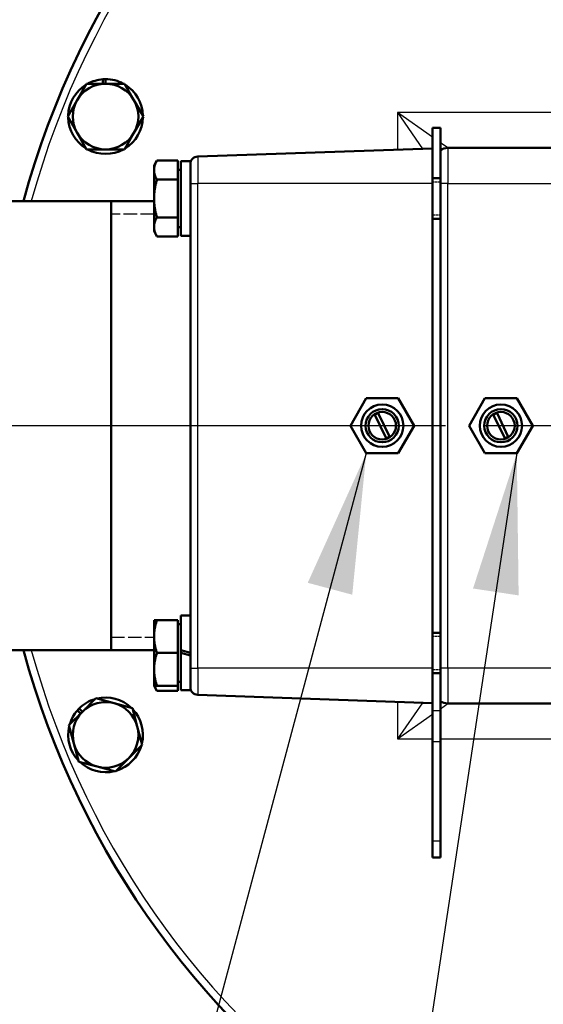
# Model space of a CAD drawing. Units: millimetres. Extents: x 0 to 4672, y -11882 to 3300.
# Drawn here: x 1089 to 1192, y 1268 to 1463 of the extents above; entities that cross this region are included whole.
import ezdxf

# ---------------------------------------------------------------- set-up
doc = ezdxf.new("R2010")
doc.units = ezdxf.units.MM
doc.header["$LTSCALE"] = 5.555556
doc.linetypes.add('CHAIN', pattern=[0.7087, 0.4724, -0.0591, 0.1181, -0.0591])
doc.linetypes.add('DASHED', pattern=[0.2067, 0.1654, -0.0413])
for name, color, linetype, lineweight in [('Center Mark (ANSI)', 7, 'Continuous', 25), ('Centerline (ANSI)', 7, 'Continuous', 25), ('Dimension (ANSI)', 7, 'Continuous', 20), ('Hidden Narrow (ANSI)', 7, 'DASHED', 25), ('Symbol (ANSI)', 7, 'Continuous', 25), ('Visible (ANSI)', 7, 'Continuous', 50), ('Visible Narrow (ANSI)', 7, 'Continuous', 25)]:
    doc.layers.add(name, color=color, linetype=linetype, lineweight=lineweight)
doc.styles.add('Dimension text', font='TAHOMA.TTF')
doc.styles.add('Note Text (ANSI)', font='TAHOMA.TTF')
doc.dimstyles.new('Default - mm (ANSI)$7', dxfattribs={"dimscale": 5.555556, "dimtxt": 4, "dimasz": 5, "dimexe": 3.175, "dimexo": 1.6002, "dimgap": 0.8, "dimtad": 0, "dimtoh": 1, "dimrnd": 1e-08, "dimzin": 0, "dimdsep": 46, "dimtxsty": 'Note Text (ANSI)', "dimcen": 0.09, "dimdle": 10, "dimclrd": 256, "dimclre": 256, "dimclrt": 256, "dimadec": 1, "dimazin": 0, "dimtfac": 0.762, "dimtofl": 0, "dimtmove": 0, "dimatfit": 3, "dimfxl": 1, "dimtolj": 1, "dimtzin": 0, "dimlwd": -1, "dimlwe": -1, "dimarcsym": 0})
doc.dimstyles.new('Eclipse - mm [in]', dxfattribs={"dimscale": 5.555556, "dimtxt": 4, "dimasz": 5, "dimexe": 3.2, "dimexo": 1.6002, "dimgap": 0.8, "dimtad": 0, "dimtih": 1, "dimtoh": 1, "dimdec": 0, "dimrnd": 1e-08, "dimzin": 4, "dimdsep": 46, "dimtxsty": 'Dimension text', "dimcen": 0.09, "dimdle": 10, "dimclrd": 256, "dimclre": 256, "dimclrt": 256, "dimadec": 0, "dimazin": 1, "dimtfac": 1, "dimtdec": 0, "dimtofl": 0, "dimtmove": 0, "dimatfit": 3, "dimfxl": 1, "dimtolj": 1, "dimtzin": 4, "dimlwd": -1, "dimlwe": -1, "dimarcsym": 0})

# ---------------------------------------------------------------- blocks, each defined once
blk = doc.blocks.new('*D36')
at = {"layer": 'Defpoints', "color": 0}
for p in [(1533.32, 1799.47), (1253.39, 1296.37), (1533.32, 721.18)]:
    blk.add_point(p, dxfattribs=at)
at = {"layer": 'Dimension (ANSI)'}
for p, q in [((1533.32, 1790.58), (1533.32, 703.41)), ((1253.39, 1287.48), (1253.39, 703.41)), ((1253.39, 721.18), (1225.62, 721.18)), ((1505.55, 721.18), (1281.17, 721.18))]:
    blk.add_line(p, q, dxfattribs=at)
for points in [[(1281.17, 725.81), (1281.17, 716.55), (1253.39, 721.18)], [(1505.55, 725.81), (1505.55, 716.55), (1533.32, 721.18)]]:
    blk.add_solid(points, dxfattribs=at)
at = {"layer": 'Dimension (ANSI)', "insert": (1221.17, 721.18), "char_height": 22.2222, "attachment_point": 6, "style": 'Dimension text'}
blk.add_mtext('\\A1;279.9\\P [11.02 in]\\PACTUATOR\\PCONNECTION POINT\\P(1/2" NPT OR M16\\PWITHOUT THREAD) ', dxfattribs=at)
blk = doc.blocks.new('*D38')
at = {"layer": 'Defpoints', "color": 0}
for p in [(504.07, 1319.24), (1253.39, 1296.37), (504.07, 499.98)]:
    blk.add_point(p, dxfattribs=at)
at = {"layer": 'Dimension (ANSI)'}
for p, q in [((504.07, 1310.35), (504.07, 482.21)), ((1253.39, 1287.48), (1253.39, 482.21)), ((531.85, 499.98), (812.61, 499.98)), ((1225.62, 499.98), (944.86, 499.98))]:
    blk.add_line(p, q, dxfattribs=at)
for points in [[(531.85, 504.61), (531.85, 495.36), (504.07, 499.98)], [(1225.62, 504.61), (1225.62, 495.36), (1253.39, 499.98)]]:
    blk.add_solid(points, dxfattribs=at)
at = {"layer": 'Dimension (ANSI)', "insert": (878.73, 499.98), "char_height": 22.222, "attachment_point": 5, "style": 'Dimension text'}
blk.add_mtext('\\A1;749\\P [29.5 in]', dxfattribs=at)
blk = doc.blocks.new('*D40')
at = {"layer": 'Defpoints', "color": 0}
for p in [(1301.07, 1658.94), (1205.72, 1107.12)]:
    blk.add_point(p, dxfattribs=at)
at = {"layer": 'Dimension (ANSI)'}
for p, q in [((1252.89, 1383.03), (1253.89, 1383.03)), ((1253.39, 1382.53), (1253.39, 1383.53)), ((1173.86, 922.73), (1200.99, 1079.75)), ((1096.86, 922.73), (1173.86, 922.73))]:
    blk.add_line(p, q, dxfattribs=at)
blk.add_solid([(1196.43, 1080.54), (1205.55, 1078.96), (1205.72, 1107.12)], dxfattribs=at)
at = {"layer": 'Dimension (ANSI)', "insert": (1019.92, 922.73), "char_height": 22.2222, "attachment_point": 5, "style": 'Dimension text'}
blk.add_mtext('\\A1;∅560\\P [∅22.0 in]', dxfattribs=at)
blk = doc.blocks.new('*D42')
at = {"layer": 'Defpoints', "color": 0}
for p in [(1049.66, 1550.18), (1457.13, 1215.88)]:
    blk.add_point(p, dxfattribs=at)
at = {"layer": 'Dimension (ANSI)'}
for p, q in [((1252.89, 1383.03), (1253.89, 1383.03)), ((1253.39, 1382.53), (1253.39, 1383.53)), ((1686.38, 1027.8), (1478.6, 1198.27)), ((1763.37, 1027.8), (1686.38, 1027.8))]:
    blk.add_line(p, q, dxfattribs=at)
blk.add_solid([(1481.54, 1201.84), (1475.66, 1194.69), (1457.13, 1215.88)], dxfattribs=at)
at = {"layer": 'Dimension (ANSI)', "insert": (1840.31, 1027.8), "char_height": 22.2222, "attachment_point": 5, "style": 'Dimension text'}
blk.add_mtext('\\A1;∅527\\P [∅20.7 in]', dxfattribs=at)

msp = doc.modelspace()

# ---------------------------------------------------------------- linework, layer by layer
at = {"layer": 'Center Mark (ANSI)', "linetype": 'CHAIN', "ltscale": 23.979681}
msp.add_line((1550.572, 1383.033), (956.216, 1383.033), dxfattribs=at)
at = {"layer": 'Centerline (ANSI)', "linetype": 'CHAIN', "ltscale": 23.979681}
msp.add_line((1164.841, 1383.033), (462.848, 1383.033), dxfattribs=at)
msp.add_arc((1253.394, 1383.033), 263.525, 152.33022, 27.66978, dxfattribs=at)
at = {"layer": 'Hidden Narrow (ANSI)', "ltscale": 0.521025}
for p, q in [((1171.894, 1431.289), (1170.374, 1431.289)), ((1170.374, 1424.777), (1171.894, 1424.777)), ((1171.894, 1341.289), (1170.374, 1341.289)), ((1170.374, 1334.777), (1171.894, 1334.777))]:
    msp.add_line(p, q, dxfattribs=at)
at = {"layer": 'Hidden Narrow (ANSI)', "ltscale": 2.914052}
for p, q in [((1115.174, 1424.943), (1106.674, 1424.943)), ((1106.674, 1341.123), (1115.174, 1341.123))]:
    msp.add_line(p, q, dxfattribs=at)
at = {"layer": 'Visible (ANSI)'}
for p, q in [((1105.055, 1450.762), (1105.055, 1451.644)), ((1105.573, 1451.662), (1105.573, 1450.762)), ((1099.944, 1447.512), (1101.82, 1450.762)), ((1101.82, 1450.762), (1105.573, 1450.762)), ((1105.573, 1450.762), (1109.326, 1450.762)), ((1109.326, 1450.762), (1111.202, 1447.512)), ((1098.068, 1444.262), (1099.944, 1447.512)), ((1111.202, 1447.512), (1113.079, 1444.262)), ((1099.944, 1441.012), (1098.068, 1444.262)), ((1113.079, 1444.262), (1111.202, 1441.012)), ((1170.374, 1437.963), (1170.374, 1442.033)), ((1171.894, 1442.033), (1170.374, 1442.033)), ((1171.894, 1437.631), (1171.894, 1442.033)), ((1101.82, 1437.762), (1099.944, 1441.012)), ((1111.202, 1441.012), (1109.326, 1437.762)), ((1105.573, 1437.762), (1101.82, 1437.762)), ((1109.326, 1437.762), (1105.573, 1437.762)), ((1170.374, 1437.963), (1123.822, 1436.337)), ((1170.374, 1437.963), (1170.374, 1431.033)), ((1171.894, 1431.033), (1171.894, 1437.631)), ((1205.494, 1438.033), (1173.394, 1438.033)), ((1115.174, 1434.533), (1115.754, 1435.538)), ((1119.874, 1435.538), (1115.754, 1435.538)), ((1119.874, 1435.538), (1119.874, 1431.785)), ((1120.474, 1435.433), (1120.474, 1420.633)), ((1122.374, 1435.433), (1122.374, 1435.414)), ((1122.374, 1435.414), (1122.374, 1434.838)), ((1115.174, 1434.533), (1115.174, 1433.662)), ((1115.174, 1433.662), (1115.174, 1428.033)), ((1119.874, 1433.733), (1120.474, 1433.733)), ((1122.374, 1431.033), (1122.374, 1434.838)), ((1119.874, 1431.785), (1115.754, 1431.785)), ((1119.874, 1431.785), (1119.874, 1424.28)), ((1170.374, 1432.033), (1171.894, 1432.033)), ((1122.374, 1431.033), (1122.374, 1430.939)), ((1122.374, 1430.939), (1122.374, 1425.126)), ((1170.374, 1404.566), (1170.374, 1431.033)), ((1171.894, 1431.033), (1171.894, 1405.394)), ((1115.174, 1427.483), (767.574, 1427.483)), ((1106.674, 1338.583), (1106.674, 1427.483)), ((1115.174, 1428.033), (1115.174, 1422.403)), ((1119.874, 1424.28), (1115.754, 1424.28)), ((1119.874, 1424.28), (1119.874, 1420.527)), ((1122.374, 1425.126), (1122.374, 1340.939)), ((1170.374, 1424.033), (1171.894, 1424.033)), ((1115.174, 1422.403), (1115.174, 1421.533)), ((1119.874, 1422.333), (1120.474, 1422.333)), ((1115.174, 1421.533), (1115.754, 1420.527)), ((1119.874, 1420.527), (1115.754, 1420.527)), ((1120.474, 1420.633), (1122.374, 1420.633)), ((1170.374, 1361.499), (1170.374, 1404.566)), ((1171.894, 1360.671), (1171.894, 1405.394)), ((1154.069, 1383.033), (1157.222, 1388.493)), ((1157.222, 1388.493), (1163.526, 1388.493)), ((1163.526, 1388.493), (1166.679, 1383.033)), ((1177.589, 1383.033), (1180.742, 1388.493)), ((1180.742, 1388.493), (1187.046, 1388.493)), ((1187.046, 1388.493), (1190.199, 1383.033)), ((1161.141, 1380.555), (1158.906, 1385.213)), ((1159.596, 1385.531), (1161.81, 1380.919)), ((1184.672, 1380.534), (1182.458, 1385.146)), ((1183.126, 1385.51), (1185.362, 1380.852)), ((1157.222, 1377.573), (1154.069, 1383.033)), ((1166.679, 1383.033), (1163.526, 1377.573)), ((1180.742, 1377.573), (1177.589, 1383.033)), ((1190.199, 1383.033), (1187.046, 1377.573)), ((1163.526, 1377.573), (1157.222, 1377.573)), ((1187.046, 1377.573), (1180.742, 1377.573)), ((1170.374, 1335.033), (1170.374, 1361.499)), ((1171.894, 1360.671), (1171.894, 1335.033)), ((1115.174, 1344.533), (1115.754, 1344.533)), ((1115.174, 1344.533), (1115.174, 1341.283)), ((1119.874, 1344.533), (1115.754, 1344.533)), ((1119.874, 1344.533), (1119.874, 1338.033)), ((1119.874, 1343.733), (1120.474, 1343.733)), ((1120.474, 1345.433), (1120.474, 1338.551)), ((1120.474, 1345.433), (1122.374, 1345.433)), ((1170.374, 1342.033), (1171.894, 1342.033)), ((1115.174, 1341.283), (1115.174, 1334.783)), ((1122.374, 1340.939), (1122.374, 1338.033)), ((1115.174, 1338.583), (767.574, 1338.583)), ((1119.874, 1338.033), (1115.754, 1338.033)), ((1119.874, 1338.033), (1119.874, 1331.533)), ((1122.374, 1338.033), (1120.474, 1338.551)), ((1120.474, 1338.033), (1120.474, 1338.551)), ((1120.474, 1338.033), (1122.374, 1337.514)), ((1120.474, 1338.033), (1120.474, 1330.633)), ((1122.374, 1338.033), (1122.374, 1337.514)), ((1122.374, 1337.514), (1122.374, 1335.126)), ((1115.174, 1334.783), (1115.174, 1331.533)), ((1122.374, 1335.126), (1122.374, 1335.033)), ((1122.374, 1331.227), (1122.374, 1335.033)), ((1170.374, 1335.033), (1170.374, 1328.102)), ((1170.374, 1334.033), (1171.894, 1334.033)), ((1171.894, 1328.435), (1171.894, 1335.033)), ((1119.874, 1332.333), (1120.474, 1332.333)), ((1115.174, 1331.533), (1115.754, 1330.527)), ((1115.754, 1331.533), (1115.174, 1331.533)), ((1119.874, 1331.533), (1115.754, 1331.533)), ((1119.874, 1330.527), (1115.754, 1330.527)), ((1119.874, 1331.533), (1119.874, 1330.527)), ((1120.474, 1330.633), (1122.374, 1330.633)), ((1122.374, 1331.227), (1122.374, 1330.633)), ((1100.977, 1326.399), (1103.631, 1329.053)), ((1103.631, 1329.053), (1107.256, 1328.082)), ((1107.256, 1328.082), (1110.88, 1327.11)), ((1170.374, 1328.102), (1123.822, 1329.728)), ((1170.374, 1326.55), (1170.374, 1328.102)), ((1171.894, 1326.55), (1171.894, 1328.435)), ((1173.394, 1328.033), (1205.494, 1328.033)), ((1098.323, 1323.746), (1100.977, 1326.399)), ((1100.611, 1326.033), (1099.987, 1326.657)), ((1100.341, 1327.036), (1100.977, 1326.399)), ((1110.88, 1327.11), (1111.852, 1323.486)), ((1170.374, 1326.55), (1170.374, 1320.423)), ((1171.894, 1326.55), (1171.894, 1320.423)), ((1099.295, 1320.121), (1098.323, 1323.746)), ((1111.852, 1323.486), (1112.823, 1319.861)), ((1170.374, 1320.423), (1170.374, 1300.733)), ((1171.894, 1320.423), (1171.894, 1300.733)), ((1100.266, 1316.496), (1099.295, 1320.121)), ((1112.823, 1319.861), (1110.169, 1317.207)), ((1103.891, 1315.525), (1100.266, 1316.496)), ((1110.169, 1317.207), (1107.516, 1314.553)), ((1107.516, 1314.553), (1103.891, 1315.525)), ((1170.374, 1297.533), (1170.374, 1300.733)), ((1171.894, 1297.533), (1171.894, 1300.733)), ((1171.894, 1297.533), (1170.374, 1297.533))]:
    msp.add_line(p, q, dxfattribs=at)
at = {"layer": 'Visible (ANSI)', "flags": 128}
for points in [[(1115.754, 1435.538), (1115.705, 1435.452), (1115.659, 1435.367), (1115.615, 1435.283), (1115.573, 1435.2), (1115.533, 1435.118), (1115.496, 1435.037), (1115.461, 1434.956), (1115.428, 1434.877), (1115.397, 1434.798), (1115.368, 1434.72), (1115.341, 1434.643), (1115.316, 1434.566), (1115.294, 1434.489), (1115.273, 1434.413), (1115.254, 1434.337), (1115.237, 1434.262), (1115.222, 1434.187), (1115.21, 1434.112), (1115.199, 1434.037), (1115.19, 1433.962), (1115.183, 1433.887), (1115.178, 1433.812), (1115.175, 1433.737), (1115.174, 1433.662)], [(1115.174, 1433.662), (1115.175, 1433.587), (1115.178, 1433.512), (1115.183, 1433.437), (1115.19, 1433.362), (1115.199, 1433.287), (1115.21, 1433.212), (1115.222, 1433.137), (1115.237, 1433.062), (1115.254, 1432.986), (1115.273, 1432.91), (1115.294, 1432.834), (1115.316, 1432.758), (1115.341, 1432.681), (1115.368, 1432.603), (1115.397, 1432.525), (1115.428, 1432.447), (1115.461, 1432.367), (1115.496, 1432.287), (1115.533, 1432.206), (1115.573, 1432.124), (1115.615, 1432.041), (1115.659, 1431.957), (1115.705, 1431.872), (1115.754, 1431.785)], [(1115.754, 1431.785), (1115.705, 1431.613), (1115.659, 1431.442), (1115.615, 1431.274), (1115.573, 1431.108), (1115.533, 1430.944), (1115.496, 1430.782), (1115.461, 1430.622), (1115.428, 1430.463), (1115.397, 1430.305), (1115.368, 1430.149), (1115.341, 1429.994), (1115.316, 1429.84), (1115.294, 1429.687), (1115.273, 1429.535), (1115.254, 1429.384), (1115.237, 1429.233), (1115.222, 1429.082), (1115.21, 1428.932), (1115.199, 1428.782), (1115.19, 1428.633), (1115.183, 1428.483), (1115.178, 1428.333), (1115.175, 1428.183), (1115.174, 1428.033)], [(1115.174, 1428.033), (1115.175, 1427.882), (1115.178, 1427.732), (1115.183, 1427.582), (1115.19, 1427.433), (1115.199, 1427.283), (1115.21, 1427.133), (1115.222, 1426.983), (1115.237, 1426.832), (1115.254, 1426.682), (1115.273, 1426.53), (1115.294, 1426.378), (1115.316, 1426.225), (1115.341, 1426.071), (1115.368, 1425.916), (1115.397, 1425.76), (1115.428, 1425.602), (1115.461, 1425.443), (1115.496, 1425.283), (1115.533, 1425.121), (1115.573, 1424.957), (1115.615, 1424.791), (1115.659, 1424.623), (1115.705, 1424.453), (1115.754, 1424.28)], [(1115.754, 1424.28), (1115.705, 1424.193), (1115.659, 1424.108), (1115.615, 1424.024), (1115.573, 1423.941), (1115.533, 1423.859), (1115.496, 1423.778), (1115.461, 1423.698), (1115.428, 1423.619), (1115.397, 1423.54), (1115.368, 1423.462), (1115.341, 1423.384), (1115.316, 1423.307), (1115.294, 1423.231), (1115.273, 1423.155), (1115.254, 1423.079), (1115.237, 1423.004), (1115.222, 1422.928), (1115.21, 1422.853), (1115.199, 1422.778), (1115.19, 1422.703), (1115.183, 1422.629), (1115.178, 1422.554), (1115.175, 1422.479), (1115.174, 1422.403)], [(1115.174, 1422.403), (1115.175, 1422.328), (1115.178, 1422.253), (1115.183, 1422.178), (1115.19, 1422.103), (1115.199, 1422.029), (1115.21, 1421.954), (1115.222, 1421.879), (1115.237, 1421.803), (1115.254, 1421.728), (1115.273, 1421.652), (1115.294, 1421.576), (1115.316, 1421.5), (1115.341, 1421.423), (1115.368, 1421.345), (1115.397, 1421.267), (1115.428, 1421.188), (1115.461, 1421.109), (1115.496, 1421.029), (1115.533, 1420.948), (1115.573, 1420.866), (1115.615, 1420.783), (1115.659, 1420.699), (1115.705, 1420.613), (1115.754, 1420.527)], [(1115.754, 1344.533), (1115.705, 1344.383), (1115.659, 1344.236), (1115.615, 1344.09), (1115.573, 1343.946), (1115.533, 1343.804), (1115.496, 1343.664), (1115.461, 1343.525), (1115.428, 1343.387), (1115.397, 1343.251), (1115.368, 1343.116), (1115.341, 1342.982), (1115.316, 1342.848), (1115.294, 1342.716), (1115.273, 1342.584), (1115.254, 1342.453), (1115.237, 1342.322), (1115.222, 1342.192), (1115.21, 1342.062), (1115.199, 1341.932), (1115.19, 1341.802), (1115.183, 1341.673), (1115.178, 1341.543), (1115.175, 1341.413), (1115.174, 1341.283)], [(1115.174, 1341.283), (1115.175, 1341.152), (1115.178, 1341.022), (1115.183, 1340.893), (1115.19, 1340.763), (1115.199, 1340.633), (1115.21, 1340.503), (1115.222, 1340.374), (1115.237, 1340.243), (1115.254, 1340.113), (1115.273, 1339.981), (1115.294, 1339.85), (1115.316, 1339.717), (1115.341, 1339.584), (1115.368, 1339.449), (1115.397, 1339.314), (1115.428, 1339.178), (1115.461, 1339.04), (1115.496, 1338.901), (1115.533, 1338.761), (1115.573, 1338.619), (1115.615, 1338.475), (1115.659, 1338.33), (1115.705, 1338.182), (1115.754, 1338.033)], [(1115.754, 1338.033), (1115.705, 1337.883), (1115.659, 1337.736), (1115.615, 1337.59), (1115.573, 1337.446), (1115.533, 1337.304), (1115.496, 1337.164), (1115.461, 1337.025), (1115.428, 1336.887), (1115.397, 1336.751), (1115.368, 1336.616), (1115.341, 1336.482), (1115.316, 1336.348), (1115.294, 1336.216), (1115.273, 1336.084), (1115.254, 1335.953), (1115.237, 1335.822), (1115.222, 1335.692), (1115.21, 1335.562), (1115.199, 1335.432), (1115.19, 1335.302), (1115.183, 1335.173), (1115.178, 1335.043), (1115.175, 1334.913), (1115.174, 1334.783)], [(1115.174, 1334.783), (1115.175, 1334.652), (1115.178, 1334.522), (1115.183, 1334.393), (1115.19, 1334.263), (1115.199, 1334.133), (1115.21, 1334.003), (1115.222, 1333.874), (1115.237, 1333.743), (1115.254, 1333.613), (1115.273, 1333.481), (1115.294, 1333.35), (1115.316, 1333.217), (1115.341, 1333.084), (1115.368, 1332.949), (1115.397, 1332.814), (1115.428, 1332.678), (1115.461, 1332.54), (1115.496, 1332.401), (1115.533, 1332.261), (1115.573, 1332.119), (1115.615, 1331.975), (1115.659, 1331.83), (1115.705, 1331.682), (1115.754, 1331.533)], [(1115.306, 1331.533), (1115.318, 1331.493), (1115.331, 1331.453), (1115.344, 1331.413), (1115.358, 1331.373), (1115.372, 1331.333), (1115.387, 1331.292), (1115.403, 1331.252), (1115.418, 1331.211), (1115.435, 1331.17), (1115.452, 1331.129), (1115.47, 1331.088), (1115.488, 1331.046), (1115.507, 1331.004), (1115.526, 1330.962), (1115.546, 1330.92), (1115.567, 1330.877), (1115.588, 1330.835), (1115.61, 1330.792), (1115.633, 1330.748), (1115.656, 1330.705), (1115.679, 1330.661), (1115.704, 1330.616), (1115.729, 1330.572), (1115.754, 1330.527)]]:
    msp.add_lwpolyline(points, dxfattribs=at)
at = {"layer": 'Visible (ANSI)'}
for centre, radius in [((1160.374, 1383.033), 4.19), ((1183.894, 1383.033), 4.19), ((1160.374, 1383.033), 3.29), ((1160.374, 1383.033), 2.73), ((1183.894, 1383.033), 3.29), ((1183.894, 1383.033), 2.73)]:
    msp.add_circle(centre, radius, dxfattribs=at)
for centre, radius, start, end in [((1253.394, 1383.033), 280, 189.13435, 59.55607), ((1253.394, 1383.033), 279.4, 189.15413, 59.37405), ((1253.394, 1383.033), 227, 191.29234, 168.70766), ((1253.394, 1383.033), 170, 195.15734, 164.84266), ((1105.573, 1444.262), 7.4, 94.01606, 118.55264), ((1105.573, 1444.262), 7.4, 90, 94.01606), ((1105.573, 1444.262), 7.4, 61.44736, 90), ((1105.573, 1444.262), 7.4, 121.44736, 178.55264), ((1105.573, 1444.262), 6.5, 90, 150), ((1105.573, 1444.262), 6.5, 30, 90), ((1105.573, 1444.262), 7.4, 1.44736, 58.55264), ((1105.573, 1444.262), 6.5, 150, 210), ((1105.573, 1444.262), 6.5, 330, 30), ((1105.573, 1444.262), 7.4, 181.44736, 238.55264), ((1105.573, 1444.262), 7.4, 301.44736, 358.55264), ((1105.573, 1444.262), 6.5, 210, 270), ((1105.573, 1444.262), 6.5, 270, 330), ((1105.573, 1444.262), 7.4, 241.44736, 298.55264), ((1173.394, 1435.033), 3, 90, 120), ((1123.874, 1434.838), 1.5, 92, 180), ((1160.889, 1381.815), 3.934, 109.18796, 120.27534), ((1183.379, 1384.25), 1.285, 101.3126, 135.76078), ((1160.889, 1381.815), 1.285, 281.3126, 315.76078), ((1183.379, 1384.25), 3.934, 289.18796, 300.27534), ((1253.394, 1383.033), 229.36, 191.17464, 358.84007), ((1253.394, 1383.033), 228.6, 191.21227, 269.97494), ((1123.874, 1331.227), 1.5, 180, 268), ((1105.573, 1321.803), 7.4, 106.44736, 135), ((1105.573, 1321.803), 6.5, 75, 135), ((1105.573, 1321.803), 7.4, 46.44736, 103.55264), ((1105.573, 1321.803), 6.5, 15, 75), ((1173.394, 1331.033), 3, 240, 270), ((1105.573, 1321.803), 7.4, 139.01606, 163.55264), ((1105.573, 1321.803), 6.5, 135, 195), ((1105.573, 1321.803), 7.4, 135, 139.01606), ((1105.573, 1321.803), 7.4, 346.44736, 43.55264), ((1105.573, 1321.803), 7.4, 166.44736, 223.55264), ((1105.573, 1321.803), 6.5, 315, 15), ((1105.573, 1321.803), 6.5, 195, 255), ((1105.573, 1321.803), 7.4, 286.44736, 343.55264), ((1105.573, 1321.803), 7.4, 226.44736, 283.55264), ((1105.573, 1321.803), 6.5, 255, 315)]:
    msp.add_arc(centre, radius, start, end, dxfattribs=at)
for centre, start_param, end_param in [((1120.474, 1428.033), 4.6422955, 4.712389), ((1122.374, 1428.033), 4.712389, 4.7474142)]:
    msp.add_ellipse(centre, major_axis=(-27.129, 0), ratio=0.2727724, start_param=start_param, end_param=end_param, dxfattribs=at)
at = {"layer": 'Visible Narrow (ANSI)'}
for p, q in [((1163.394, 1445.033), (1168.391, 1437.894)), ((1170.374, 1440.147), (1163.394, 1445.033)), ((1163.394, 1445.033), (1163.394, 1437.719)), ((1211.293, 1445.033), (1163.394, 1445.033)), ((1173.394, 1438.033), (1171.894, 1439.083)), ((1173.394, 1438.033), (1173.394, 1431.033)), ((1123.822, 1436.337), (1123.822, 1431.033)), ((1122.374, 1431.033), (1123.822, 1431.033)), ((1123.822, 1335.033), (1123.822, 1431.033)), ((1170.374, 1431.033), (1123.822, 1431.033)), ((1173.394, 1431.033), (1171.894, 1431.033)), ((1173.394, 1335.033), (1173.394, 1431.033)), ((1173.394, 1431.033), (1205.494, 1431.033)), ((1122.374, 1335.033), (1123.822, 1335.033)), ((1123.822, 1335.033), (1123.822, 1329.728)), ((1170.374, 1335.033), (1123.822, 1335.033)), ((1173.394, 1335.033), (1171.894, 1335.033)), ((1173.394, 1335.033), (1173.394, 1328.033)), ((1205.494, 1335.033), (1173.394, 1335.033)), ((1163.394, 1328.346), (1163.394, 1321.033)), ((1168.391, 1328.172), (1163.394, 1321.033)), ((1171.894, 1326.983), (1173.394, 1328.033)), ((1171.894, 1326.55), (1170.374, 1326.55)), ((1163.394, 1321.033), (1170.374, 1325.919)), ((1163.394, 1321.033), (1170.374, 1321.033)), ((1171.894, 1320.423), (1170.374, 1320.423)), ((1171.894, 1321.033), (1211.293, 1321.033)), ((1171.894, 1300.733), (1170.374, 1300.733))]:
    msp.add_line(p, q, dxfattribs=at)
msp.add_arc((1253.394, 1383.033), 168.5, 195.29556, 164.70444, dxfattribs=at)

# ---------------------------------------------------------------- dimensions: what is measured, and where the dimension line sits
at = {"layer": 'Dimension (ANSI)'}
dim = msp.add_linear_dim(base=(1533.324, 721.185), p1=(1253.394, 1296.374), p2=(1533.324, 1799.465), text='<>\\PACTUATOR\\PCONNECTION POINT\\P(1/2" NPT OR M16\\PWITHOUT THREAD) ', dimstyle='Eclipse - mm [in]', override={"dimtih": 0, "dimtoh": 0, "dimdec": 1, "dimpost": '\\X', "dimtp": 0, "dimtm": 0, "dimtdec": 1, "dimatfit": 2}, dxfattribs=at)
dim.commit()
dim.dimension.update_dxf_attribs({"geometry": '*D36', "text_midpoint": (1079.033, 721.185), "dimtype": 160})
for p1, p2, picture, middle in [((1301.069, 1658.944), (1205.719, 1107.121), '*D40', (1019.92, 922.726)), ((1049.662, 1550.181), (1457.126, 1215.884), '*D42', (1840.313, 1027.8))]:
    dim = msp.add_diameter_dim_2p(p1=p1, p2=p2, dimstyle='Eclipse - mm [in]', override={"dimdec": 0, "dimpost": '\\X', "dimtp": 0, "dimtm": 0, "dimtdec": 1}, dxfattribs=at)
    dim.commit()
    dim.dimension.update_dxf_attribs({"geometry": picture, "text_midpoint": middle, "dimtype": 163})
dim = msp.add_linear_dim(base=(504.074, 499.985), p1=(1253.394, 1296.374), p2=(504.074, 1319.235), dimstyle='Eclipse - mm [in]', override={"dimtih": 0, "dimtoh": 0, "dimdec": 0, "dimpost": '\\X', "dimtp": 0, "dimtm": 0, "dimtdec": 1, "dimatfit": 2}, dxfattribs=at)
dim.commit()
dim.dimension.update_dxf_attribs({"geometry": '*D38', "text_midpoint": (878.734, 499.985), "dimtype": 160})

# ---------------------------------------------------------------- leaders
at = {"layer": 'Symbol (ANSI)', "annotation_type": 0, "has_hookline": 1, "hookline_direction": 1}
for points, text_width in [([(1157.222, 1377.573), (1086.171, 1112.407), (1076.726, 1112.407)], 103.425), ([(1187.046, 1377.573), (1134.215, 1028.482), (1124.771, 1028.482)], 106.141)]:
    msp.add_leader(points, dimstyle='Default - mm (ANSI)$7', override={"dimtad": 0}, dxfattribs=dict(at, text_width=text_width))

doc.saveas('drawing.dxf')
